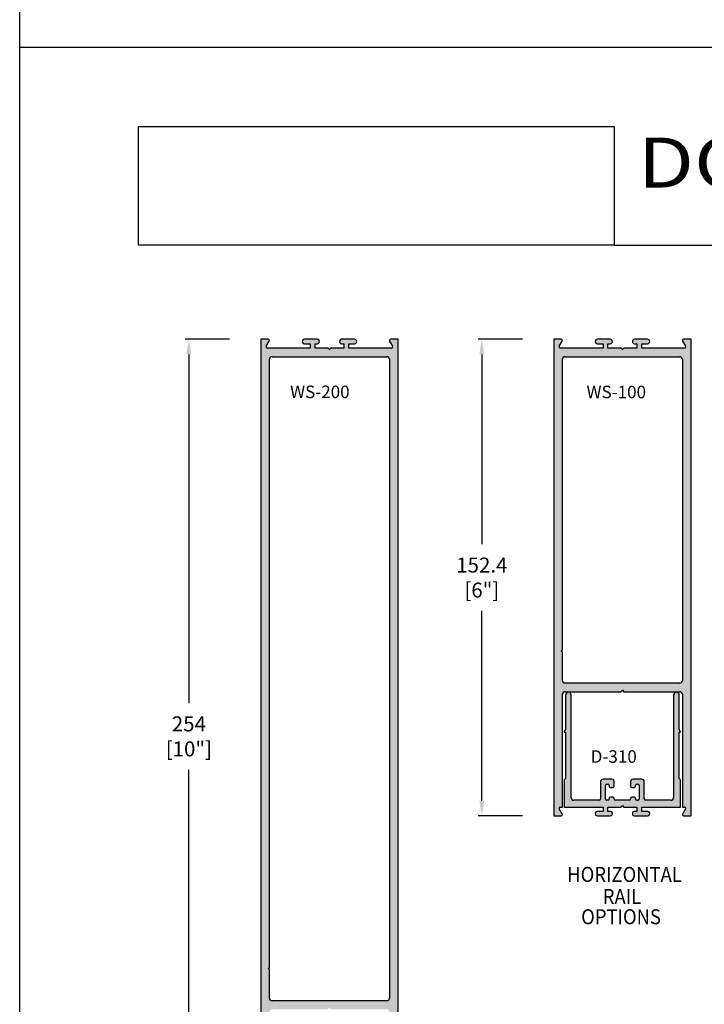
# Model space of a CAD drawing. Units: millimetres. Extents: x 2772 to 4870, y 1762 to 2200.
# Drawn here: x 4220 to 4330, y 1889 to 2047 of the extents above; entities that cross this region are included whole.
import ezdxf
from ezdxf.enums import TextEntityAlignment as Align

# ---------------------------------------------------------------- set-up
doc = ezdxf.new("R2010")
doc.units = ezdxf.units.MM
for name, color, linetype in [('4', 4, 'Continuous'), ('5', 7, 'Continuous'), ('DIE', 4, 'Continuous')]:
    doc.layers.add(name, color=color, linetype=linetype)
doc.styles.add('DIM', font='Simplex.shx', dxfattribs={"width": 0.9, "height": 2.4})
doc.styles.add('spec', font='swissb.ttf', dxfattribs={"width": 0.9, "height": 2.4})
doc.styles.add('ST-1', font='Au102s01.shx', dxfattribs={"height": 2})
doc.styles.add('Title cali', font='calibrib.ttf', dxfattribs={"width": 1.2, "height": 7.5})

msp = doc.modelspace()

# ---------------------------------------------------------------- hatches: boundary and pattern name
at = {"layer": 'DIE'}
h = msp.add_hatch(color=4, dxfattribs=at)
h.dxf.hatch_style = 1
h.paths.add_polyline_path([(4280.688, 1995.67), (4279.481, 1995.67, 0.5774139), (4279.317, 1995.385), (4279.793, 1994.56, -0.5700191), (4279.635, 1994.273), (4272.791, 1994.273), (4272.791, 1994.97), (4273.721, 1994.97, 1.0011162), (4273.701, 1995.67), (4271.632, 1995.67, 0.998885), (4271.653, 1994.97), (4272.006, 1994.97), (4272.006, 1994.273), (4269.953, 1994.273), (4269.703, 1994.024), (4269.453, 1994.273), (4267.4, 1994.273), (4267.4, 1994.97), (4267.773, 1994.97, 1.0011162), (4267.753, 1995.67), (4265.685, 1995.67, 0.998885), (4265.705, 1994.97), (4266.615, 1994.97), (4266.615, 1994.273), (4259.782, 1994.273, -0.5848564), (4259.612, 1994.557), (4260.09, 1995.385, 0.5774139), (4259.925, 1995.67), (4258.718, 1995.67), (4258.718, 1868.67), (4259.925, 1868.67, 0.5774139), (4260.09, 1868.955), (4259.613, 1869.78, -0.5700191), (4259.771, 1870.066), (4260.115, 1870.066), (4260.115, 1888.099, -0.4057097), (4260.504, 1888.498), (4269.453, 1888.498), (4269.703, 1888.748), (4269.953, 1888.498), (4278.88, 1888.498, -0.420555), (4279.291, 1888.102), (4279.291, 1870.066), (4279.624, 1870.066, -0.5848564), (4279.795, 1869.782), (4279.317, 1868.955, 0.5774139), (4279.481, 1868.67), (4280.688, 1868.67)])
h.paths.add_polyline_path([(4279.291, 1890.298, -0.4079004), (4278.903, 1889.895), (4260.527, 1889.895, -0.4227689), (4260.115, 1890.295), (4260.115, 1894.843), (4259.925, 1895.033), (4260.115, 1895.223), (4260.115, 1992.477, -0.4059972), (4260.504, 1992.877), (4278.88, 1992.877, -0.4202645), (4279.291, 1992.48)], flags=16)
h.paths.add_polyline_path([(4263.982, 1985.902), (4276.791, 1985.726), (4277.32, 1988.726), (4264.511, 1988.902)], flags=8)
h = msp.add_hatch(color=4, dxfattribs=at)
h.dxf.hatch_style = 1
h.paths.add_polyline_path([(4305.538, 1919.47), (4306.745, 1919.47, 0.5774139), (4306.909, 1919.755), (4306.433, 1920.58, -0.5700191), (4306.591, 1920.866), (4306.935, 1920.866), (4306.935, 1938.899, -0.4057097), (4307.323, 1939.298), (4316.273, 1939.298), (4316.523, 1939.548), (4316.773, 1939.298), (4325.699, 1939.298, -0.420555), (4326.111, 1938.902), (4326.111, 1920.866), (4326.444, 1920.866, -0.5848564), (4326.615, 1920.582), (4326.137, 1919.755, 0.5774139), (4326.301, 1919.47), (4327.508, 1919.47), (4327.508, 1995.67), (4326.301, 1995.67, 0.5774139), (4326.137, 1995.385), (4326.613, 1994.56, -0.5700191), (4326.455, 1994.273), (4319.611, 1994.273), (4319.611, 1994.97), (4320.541, 1994.97, 1.0011162), (4320.521, 1995.67), (4318.452, 1995.67, 0.998885), (4318.472, 1994.97), (4318.826, 1994.97), (4318.826, 1994.273), (4316.773, 1994.273), (4316.523, 1994.024), (4316.273, 1994.273), (4314.22, 1994.273), (4314.22, 1994.97), (4314.593, 1994.97, 1.0011162), (4314.573, 1995.67), (4312.504, 1995.67, 0.998885), (4312.525, 1994.97), (4313.435, 1994.97), (4313.435, 1994.273), (4306.602, 1994.273, -0.5848564), (4306.431, 1994.557), (4306.909, 1995.385, 0.5774139), (4306.745, 1995.67), (4305.538, 1995.67)])
h.paths.add_polyline_path([(4306.935, 1992.477, -0.4059972), (4307.324, 1992.877), (4325.7, 1992.877, -0.4202645), (4326.111, 1992.48), (4326.111, 1941.098, -0.4079004), (4325.723, 1940.695), (4307.347, 1940.695, -0.4227689), (4306.935, 1941.095), (4306.935, 1945.643), (4306.745, 1945.833), (4306.935, 1946.023)], flags=16)
h.paths.add_polyline_path([(4311.309, 1985.902), (4323.737, 1985.726), (4324.266, 1988.726), (4311.838, 1988.902)], flags=8)
h = msp.add_hatch(color=4, dxfattribs=at)
h.dxf.hatch_style = 1
h.paths.add_polyline_path([(4325.811, 1925.246), (4325.61, 1925.447), (4325.61, 1932.85), (4325.811, 1932.85), (4325.61, 1933.311), (4325.61, 1938.77, 1), (4324.713, 1938.77), (4324.713, 1922.366, -0.4081884), (4324.324, 1921.963), (4320.223, 1921.963, -0.4142136), (4320.023, 1922.163), (4320.023, 1924.923, 0.4142136), (4319.623, 1925.323), (4318.223, 1925.323, 0.4142136), (4317.823, 1924.923), (4317.823, 1924.213, 0.4142136), (4318.023, 1924.013), (4318.423, 1924.013, 0.5273163), (4318.63, 1924.27, -0.495188), (4318.823, 1924.523), (4319.023, 1924.523, -0.4142136), (4319.223, 1924.323), (4319.223, 1922.163, -0.4142136), (4319.023, 1921.963), (4318.823, 1921.963, -0.4142136), (4318.623, 1922.163), (4318.623, 1922.273, 0.4142136), (4318.423, 1922.473), (4318.023, 1922.473, 0.5273163), (4317.816, 1922.216, -0.495188), (4317.623, 1921.963), (4315.423, 1921.963, -0.4142136), (4315.223, 1922.163), (4315.223, 1922.273, 0.4142136), (4315.023, 1922.473), (4314.623, 1922.473, 0.5273163), (4314.416, 1922.216, -0.495188), (4314.223, 1921.963), (4314.023, 1921.963, -0.4142136), (4313.823, 1922.163), (4313.823, 1924.323, -0.4142136), (4314.023, 1924.523), (4314.223, 1924.523, -0.4142136), (4314.423, 1924.323), (4314.423, 1924.213, 0.4142136), (4314.623, 1924.013), (4315.023, 1924.013, 0.4142136), (4315.223, 1924.213), (4315.223, 1924.923, 0.4142136), (4314.823, 1925.323), (4313.423, 1925.323, 0.4142136), (4313.023, 1924.923), (4313.023, 1922.163, -0.4142136), (4312.823, 1921.963), (4308.744, 1921.963, -0.4202645), (4308.333, 1922.36), (4308.333, 1938.77, 1), (4307.436, 1938.77), (4307.436, 1933.311), (4307.235, 1932.85), (4307.436, 1932.85), (4307.436, 1925.447), (4307.235, 1925.246), (4307.235, 1920.866), (4313.435, 1920.866), (4313.435, 1920.17), (4312.505, 1920.17, 1.0011162), (4312.525, 1919.47), (4314.594, 1919.47, 0.998885), (4314.574, 1920.17), (4314.22, 1920.17), (4314.22, 1920.866), (4316.273, 1920.866), (4316.523, 1921.116), (4316.773, 1920.866), (4318.826, 1920.866), (4318.826, 1920.17), (4318.453, 1920.17, 1.0011162), (4318.473, 1919.47), (4320.542, 1919.47, 0.998885), (4320.521, 1920.17), (4319.611, 1920.17), (4319.611, 1920.866), (4325.811, 1920.866)])

# ---------------------------------------------------------------- linework, layer by layer
for p, q in [((4220.205, 1762.411), (4220.205, 2200.271)), ((4220.205, 1762.411), (4220.205, 2042.411)), ((4220.205, 2042.411), (4436.705, 2042.411))]:
    msp.add_line(p, q)
at = {"layer": '4', "color": 4}
for p, q in [((4253.718, 1995.67), (4246.638, 1995.67)), ((4300.538, 1995.67), (4293.458, 1995.67)), ((4300.538, 1919.47), (4293.458, 1919.47))]:
    msp.add_line(p, q, dxfattribs=at)
at = {"layer": '4'}
for p, q in [((4247.238, 1993.27), (4247.238, 1937.498)), ((4294.058, 1993.27), (4294.058, 1962.898)), ((4294.058, 1921.87), (4294.058, 1952.241)), ((4247.238, 1871.07), (4247.238, 1926.841))]:
    msp.add_line(p, q, dxfattribs=at)
for points in [[(4246.838, 1993.27), (4247.638, 1993.27), (4247.238, 1995.67)], [(4293.658, 1993.27), (4294.458, 1993.27), (4294.058, 1995.67)], [(4293.658, 1921.87), (4294.458, 1921.87), (4294.058, 1919.47)]]:
    msp.add_solid(points, dxfattribs=at)
at = {"layer": '5', "color": 1}
for p, q in [((4239.183, 2029.711), (4315.183, 2029.711)), ((4239.183, 2029.711), (4315.183, 2029.711)), ((4239.183, 2010.711), (4239.183, 2029.704)), ((4239.183, 2029.704), (4315.205, 2029.704)), ((4315.205, 2029.704), (4315.205, 2010.711)), ((4315.205, 2010.711), (4239.183, 2010.711)), ((4315.206, 2010.711), (4239.183, 2010.711)), ((4315.205, 2010.711), (4424.005, 2010.711))]:
    msp.add_line(p, q, dxfattribs=at)
at = {"layer": 'DIE', "color": 4}
for p, q in [((4259.925, 1995.67), (4258.718, 1995.67)), ((4258.718, 1995.67), (4258.718, 1868.67)), ((4259.613, 1994.56), (4260.09, 1995.385)), ((4267.753, 1995.67), (4265.706, 1995.67)), ((4273.701, 1995.67), (4271.653, 1995.67)), ((4279.317, 1995.385), (4279.793, 1994.56)), ((4280.688, 1995.67), (4279.481, 1995.67)), ((4280.688, 1868.67), (4280.688, 1995.67)), ((4306.745, 1995.67), (4305.538, 1995.67)), ((4305.538, 1995.67), (4305.538, 1919.47)), ((4306.433, 1994.56), (4306.909, 1995.385)), ((4314.573, 1995.67), (4312.526, 1995.67)), ((4320.521, 1995.67), (4318.473, 1995.67)), ((4326.137, 1995.385), (4326.613, 1994.56)), ((4327.508, 1995.67), (4326.301, 1995.67)), ((4327.508, 1919.47), (4327.508, 1995.67)), ((4266.615, 1994.273), (4259.782, 1994.273)), ((4265.705, 1994.97), (4266.615, 1994.97)), ((4266.615, 1994.97), (4266.615, 1994.273)), ((4267.4, 1994.273), (4267.4, 1994.97)), ((4267.4, 1994.97), (4267.754, 1994.97)), ((4269.453, 1994.273), (4267.4, 1994.273)), ((4269.703, 1994.024), (4269.453, 1994.273)), ((4269.953, 1994.273), (4269.703, 1994.024)), ((4272.006, 1994.273), (4269.953, 1994.273)), ((4271.653, 1994.97), (4272.006, 1994.97)), ((4272.006, 1994.97), (4272.006, 1994.273)), ((4272.791, 1994.273), (4272.791, 1994.97)), ((4272.791, 1994.97), (4273.702, 1994.97)), ((4279.624, 1994.273), (4272.791, 1994.273)), ((4313.435, 1994.273), (4306.602, 1994.273)), ((4312.525, 1994.97), (4313.435, 1994.97)), ((4313.435, 1994.97), (4313.435, 1994.273)), ((4314.22, 1994.273), (4314.22, 1994.97)), ((4314.22, 1994.97), (4314.574, 1994.97)), ((4316.273, 1994.273), (4314.22, 1994.273)), ((4316.523, 1994.024), (4316.273, 1994.273)), ((4316.773, 1994.273), (4316.523, 1994.024)), ((4318.826, 1994.273), (4316.773, 1994.273)), ((4318.472, 1994.97), (4318.826, 1994.97)), ((4318.826, 1994.97), (4318.826, 1994.273)), ((4319.611, 1994.273), (4319.611, 1994.97)), ((4319.611, 1994.97), (4320.521, 1994.97)), ((4326.444, 1994.273), (4319.611, 1994.273)), ((4260.115, 1895.223), (4260.115, 1992.477)), ((4260.526, 1992.877), (4278.88, 1992.877)), ((4279.291, 1992.474), (4279.291, 1890.298)), ((4306.935, 1946.023), (4306.935, 1992.477)), ((4307.346, 1992.877), (4325.7, 1992.877)), ((4326.111, 1992.474), (4326.111, 1941.098)), ((4306.745, 1945.833), (4306.935, 1946.023)), ((4306.935, 1945.643), (4306.745, 1945.833)), ((4306.935, 1941.095), (4306.935, 1945.643)), ((4325.699, 1940.695), (4307.347, 1940.695)), ((4306.935, 1920.866), (4306.935, 1938.899)), ((4307.347, 1939.298), (4316.273, 1939.298)), ((4307.436, 1938.77), (4307.436, 1933.311)), ((4308.333, 1922.366), (4308.333, 1938.77)), ((4316.273, 1939.298), (4316.523, 1939.548)), ((4316.523, 1939.548), (4316.773, 1939.298)), ((4316.773, 1939.298), (4325.699, 1939.298)), ((4324.713, 1938.77), (4324.713, 1922.366)), ((4325.61, 1933.311), (4325.61, 1938.77)), ((4326.111, 1938.896), (4326.111, 1920.866)), ((4307.436, 1933.311), (4307.235, 1932.85)), ((4307.235, 1932.85), (4307.436, 1932.85)), ((4307.436, 1932.85), (4307.436, 1925.447)), ((4325.811, 1932.85), (4325.61, 1933.311)), ((4325.61, 1925.447), (4325.61, 1932.85)), ((4325.61, 1932.85), (4325.811, 1932.85)), ((4307.436, 1925.447), (4307.235, 1925.246)), ((4307.235, 1925.246), (4307.235, 1920.866)), ((4313.023, 1924.923), (4313.023, 1922.163)), ((4314.823, 1925.323), (4313.423, 1925.323)), ((4313.823, 1922.163), (4313.823, 1924.323)), ((4314.023, 1924.523), (4314.223, 1924.523)), ((4314.423, 1924.323), (4314.423, 1924.213)), ((4315.223, 1924.213), (4315.223, 1924.923)), ((4317.823, 1924.923), (4317.823, 1924.213)), ((4319.623, 1925.323), (4318.223, 1925.323)), ((4318.623, 1924.213), (4318.623, 1924.323)), ((4318.823, 1924.523), (4319.023, 1924.523)), ((4319.223, 1924.323), (4319.223, 1922.163)), ((4320.023, 1922.163), (4320.023, 1924.923)), ((4325.811, 1925.246), (4325.61, 1925.447)), ((4325.811, 1920.866), (4325.811, 1925.246)), ((4314.623, 1924.013), (4315.023, 1924.013)), ((4318.023, 1924.013), (4318.423, 1924.013)), ((4312.823, 1921.963), (4308.744, 1921.963)), ((4314.223, 1921.963), (4314.023, 1921.963)), ((4314.423, 1922.273), (4314.423, 1922.163)), ((4315.023, 1922.473), (4314.623, 1922.473)), ((4315.223, 1922.163), (4315.223, 1922.273)), ((4317.623, 1921.963), (4315.423, 1921.963)), ((4316.273, 1920.866), (4316.523, 1921.116)), ((4316.523, 1921.116), (4316.773, 1920.866)), ((4317.823, 1922.273), (4317.823, 1922.163)), ((4318.423, 1922.473), (4318.023, 1922.473)), ((4318.623, 1922.163), (4318.623, 1922.273)), ((4318.823, 1921.963), (4319.023, 1921.963)), ((4319.023, 1921.963), (4318.823, 1921.963)), ((4324.302, 1921.963), (4320.223, 1921.963)), ((4306.909, 1919.755), (4306.433, 1920.58)), ((4306.602, 1920.866), (4306.935, 1920.866)), ((4307.235, 1920.866), (4313.435, 1920.866)), ((4313.435, 1920.17), (4312.525, 1920.17)), ((4313.435, 1920.866), (4313.435, 1920.17)), ((4314.22, 1920.17), (4314.22, 1920.866)), ((4314.22, 1920.866), (4316.273, 1920.866)), ((4314.574, 1920.17), (4314.22, 1920.17)), ((4316.773, 1920.866), (4318.826, 1920.866)), ((4318.826, 1920.17), (4318.472, 1920.17)), ((4318.826, 1920.866), (4318.826, 1920.17)), ((4319.611, 1920.17), (4319.611, 1920.866)), ((4319.611, 1920.866), (4325.811, 1920.866)), ((4320.521, 1920.17), (4319.611, 1920.17)), ((4326.111, 1920.866), (4326.444, 1920.866)), ((4326.613, 1920.58), (4326.137, 1919.755)), ((4305.538, 1919.47), (4306.745, 1919.47)), ((4312.525, 1919.47), (4314.573, 1919.47)), ((4318.473, 1919.47), (4320.52, 1919.47)), ((4326.301, 1919.47), (4327.508, 1919.47)), ((4259.925, 1895.033), (4260.115, 1895.223)), ((4260.115, 1894.843), (4259.925, 1895.033)), ((4260.115, 1890.295), (4260.115, 1894.843)), ((4278.88, 1889.895), (4260.527, 1889.895))]:
    msp.add_line(p, q, dxfattribs=at)
for centre, radius, start, end in [((4259.925, 1995.48), 0.19, 329.98906, 90), ((4265.695, 1995.32), 0.35, 88.27673, 271.59543), ((4267.764, 1995.32), 0.35, 268.40457, 91.72327), ((4271.643, 1995.32), 0.35, 88.27673, 271.59543), ((4273.711, 1995.32), 0.35, 268.40457, 91.72327), ((4279.481, 1995.48), 0.19, 90, 210.01094), ((4306.745, 1995.48), 0.19, 329.98906, 90), ((4312.515, 1995.32), 0.35, 88.27673, 271.59543), ((4314.583, 1995.32), 0.35, 268.40457, 91.72327), ((4318.463, 1995.32), 0.35, 88.27673, 271.59543), ((4320.531, 1995.32), 0.35, 268.40457, 91.72327), ((4326.301, 1995.48), 0.19, 90, 210.01094), ((4259.777, 1994.463), 0.19, 149.61029, 271.65385), ((4279.63, 1994.463), 0.19, 268.34615, 30.38971), ((4306.597, 1994.463), 0.19, 149.61029, 271.65385), ((4326.449, 1994.463), 0.19, 268.34615, 30.38971), ((4260.515, 1992.477), 0.4, 88.38806, 180), ((4278.891, 1992.477), 0.4, 359.5692, 91.61194), ((4307.335, 1992.477), 0.4, 88.38806, 180), ((4325.711, 1992.477), 0.4, 359.5692, 91.61194), ((4307.335, 1941.095), 0.4, 180, 271.66852), ((4325.711, 1941.095), 0.4, 268.33148, 0.4308), ((4307.335, 1938.899), 0.4, 88.33148, 180), ((4307.884, 1938.77), 0.449, 0, 180), ((4325.161, 1938.77), 0.449, 0, 180), ((4325.711, 1938.899), 0.4, 359.5692, 91.66852), ((4313.423, 1924.923), 0.4, 90, 180), ((4314.023, 1924.323), 0.2, 90, 180), ((4314.223, 1924.323), 0.2, 0, 90), ((4314.823, 1924.923), 0.4, 0, 90), ((4318.223, 1924.923), 0.4, 90, 180), ((4318.823, 1924.323), 0.2, 90, 180), ((4319.023, 1924.323), 0.2, 0, 90), ((4319.623, 1924.923), 0.4, 0, 90), ((4314.623, 1924.213), 0.2, 180, 270), ((4315.023, 1924.213), 0.2, 270, 0), ((4318.023, 1924.213), 0.2, 180, 270), ((4318.423, 1924.213), 0.2, 270, 0), ((4308.733, 1922.363), 0.4, 179.5692, 271.61194), ((4312.823, 1922.163), 0.2, 270, 0), ((4314.023, 1922.163), 0.2, 180, 270), ((4314.223, 1922.163), 0.2, 270, 0), ((4314.623, 1922.273), 0.2, 90, 180), ((4315.023, 1922.273), 0.2, 0, 90), ((4315.423, 1922.163), 0.2, 180, 270), ((4317.623, 1922.163), 0.2, 270, 360), ((4318.023, 1922.273), 0.2, 90, 180), ((4318.423, 1922.273), 0.2, 0, 90), ((4318.823, 1922.163), 0.2, 180, 270), ((4319.023, 1922.163), 0.2, 270, 0), ((4320.223, 1922.163), 0.2, 180, 270), ((4324.313, 1922.363), 0.4, 268.38806, 0.4308), ((4306.597, 1920.676), 0.19, 88.34615, 210.38971), ((4306.745, 1919.66), 0.19, 270, 30.01094), ((4312.515, 1919.82), 0.35, 88.40457, 271.72327), ((4314.583, 1919.82), 0.35, 268.27673, 91.59543), ((4318.462, 1919.82), 0.35, 88.40457, 271.72327), ((4320.531, 1919.82), 0.35, 268.27673, 91.59543), ((4326.301, 1919.66), 0.19, 149.98906, 270), ((4326.449, 1920.676), 0.19, 329.61029, 91.65385), ((4260.515, 1890.295), 0.4, 180, 271.66852), ((4278.891, 1890.295), 0.4, 268.33148, 0.4308)]:
    msp.add_arc(centre, radius, start, end, dxfattribs=at)

# ---------------------------------------------------------------- texts
for s, height, style, width, p in [('DOOR PARTS', 8, 'Title cali', 1.2, (4318.963, 2017.438)), ('HORIZONTAL', 2.4, 'spec', 0.9, (4307.702, 1908.14)), ('RAIL', 2.4, 'spec', 0.9, (4313.385, 1904.612)), ('OPTIONS', 2.4, 'spec', 0.9, (4309.933, 1901.375))]:
    msp.add_text(s, height=height, dxfattribs=dict(style=style, width=width)).set_placement(p, align=Align.BOTTOM_LEFT)
at = {"style": 'ST-1', "oblique": 10}
for s, p in [('WS-200', (4263.42, 1985.647)), ('WS-100', (4310.79, 1985.622)), ('D-310', (4311.456, 1927.326))]:
    msp.add_text(s, height=2, dxfattribs=at).set_placement(p, align=Align.BOTTOM_LEFT)
at = {"layer": '4', "color": 4, "char_height": 2.4, "attachment_point": 5, "style": 'DIM'}
for s, insert in [('\\A1;{152.4}\\P{[6"]}', (4294.058, 1957.57)), ('\\A1;{254}\\P{[10"]}', (4247.238, 1932.17))]:
    msp.add_mtext(s, dxfattribs=dict(at, insert=insert))

doc.saveas('drawing.dxf')
